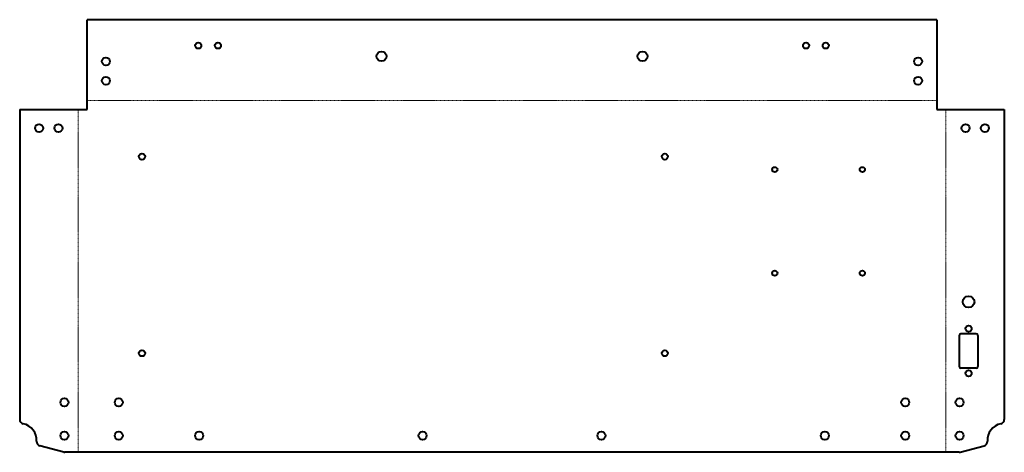
# Model space of a CAD drawing. Units: inches. Extents: x -275 to 275, y -230 to 12.
import ezdxf

# ---------------------------------------------------------------- set-up
doc = ezdxf.new("R2010")
doc.units = ezdxf.units.IN
doc.header["$MEASUREMENT"] = 0
doc.linetypes.add('CENTER', pattern=[0.72, 0.45, -0.09, 0.09, -0.09])
doc.layers.add('SHEETMETAL_BEND_LINES_UP', color=7, linetype='CENTER', lineweight=13)
doc.layers.add('Visible', color=7, linetype='Continuous', lineweight=40)

msp = doc.modelspace()

# ---------------------------------------------------------------- linework, layer by layer
at = {"layer": 'SHEETMETAL_BEND_LINES_UP'}
for p, q in [((237.7, -32.7), (-237.7, -32.7)), ((-242.7, -37.7), (-242.7, -229.6)), ((242.7, -37.7), (242.7, -229.6))]:
    msp.add_line(p, q, dxfattribs=at)
at = {"layer": 'Visible'}
for p, q in [((237.7, 12.5), (-237.7, 12.5)), ((-237.7, -37.7), (-237.7, 12.5)), ((237.7, 12.5), (237.7, -37.7)), ((-275.4, -37.7), (-237.7, -37.7)), ((-275.4, -37.7), (-275.4, -211.17)), ((237.7, -37.7), (275.4, -37.7)), ((275.4, -37.7), (275.4, -211.17)), ((250.15, -164.28), (250.15, -181.53)), ((259.65, -163.28), (251.15, -163.28)), ((260.65, -164.28), (260.65, -181.53)), ((259.65, -182.53), (251.15, -182.53)), ((-250.72, -229.52), (-264.07, -225.94)), ((250.08, -229.6), (-250.08, -229.6)), ((250.72, -229.52), (264.07, -225.94))]:
    msp.add_line(p, q, dxfattribs=at)
for centre, radius in [((-175.5, -2), 1.7), ((-164.5, -2), 1.7), ((-73, -8), 2.75), ((73, -8), 2.75), ((164.5, -2), 1.7), ((175.5, -2), 1.7), ((-227.2, -10.83), 2.25), ((227.2, -10.83), 2.25), ((-227.2, -21.67), 2.25), ((227.2, -21.67), 2.25), ((-264.57, -48.2), 2.25), ((-253.74, -48.2), 2.25), ((253.74, -48.2), 2.25), ((264.57, -48.2), 2.25), ((-207, -64.15), 1.7), ((85.5, -64.15), 1.7), ((147, -71.4), 1.45), ((196, -71.4), 1.45), ((147, -129.4), 1.45), ((196, -129.4), 1.45), ((255.4, -145.4), 3.25), ((255.4, -160.4), 1.7), ((-207, -174.15), 1.7), ((85.5, -174.15), 1.7), ((255.4, -185.4), 1.7), ((-250.4, -201.64), 2.25), ((-220, -201.64), 2.25), ((220, -201.64), 2.25), ((250.4, -201.64), 2.25), ((-250.4, -220.28), 2.25), ((-220, -220.28), 2.25), ((-175, -220.28), 2.25), ((-50, -220.28), 2.25), ((50, -220.28), 2.25), ((175, -220.28), 2.25), ((220, -220.28), 2.25), ((250.4, -220.28), 2.25)]:
    msp.add_circle(centre, radius, dxfattribs=at)
for centre, radius, start, end in [((251.15, -164.28), 1, 90, 180), ((259.65, -164.28), 1, 0, 90), ((251.15, -181.53), 1, 180, 270), ((259.65, -181.53), 1, 270, 0), ((-272.9, -211.17), 2.5, 180, 257.9753), ((-275.4, -222.9), 9.5, 357.0247, 77.9753), ((275.4, -222.9), 9.5, 102.0247, 182.9753), ((272.9, -211.17), 2.5, 282.0247, 0), ((-263.42, -223.53), 2.5, 177.0247, 255), ((263.42, -223.53), 2.5, 285, 2.9753), ((-250.08, -227.1), 2.5, 255, 270), ((250.08, -227.1), 2.5, 270, 285)]:
    msp.add_arc(centre, radius, start, end, dxfattribs=at)

doc.saveas('drawing.dxf')
